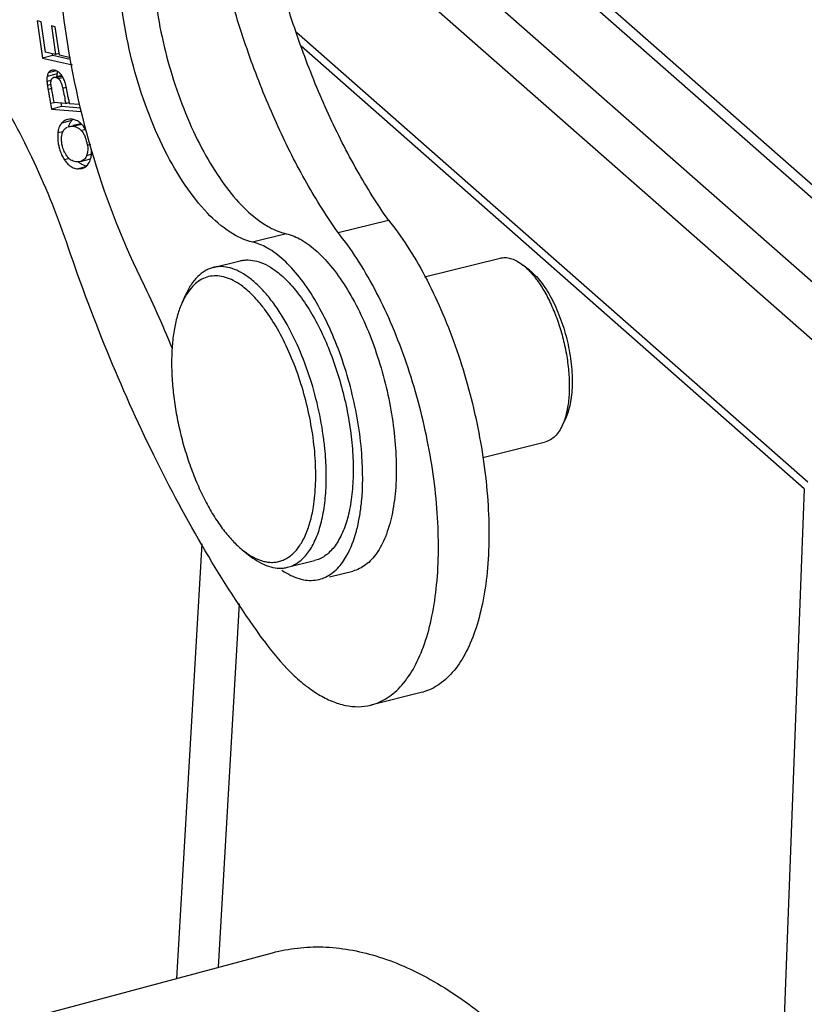
# Model space of a CAD drawing. Units: millimetres. Extents: x 1592 to 2037, y 610 to 925.
# Drawn here: x 1626 to 1640, y 670 to 688 of the extents above; entities that cross this region are included whole.
import ezdxf

# ---------------------------------------------------------------- set-up
doc = ezdxf.new("R2010")
doc.units = ezdxf.units.MM
doc.header["$LTSCALE"] = 65.395
doc.layers.get('0').update_dxf_attribs({"linetype": 'CONTINUOUS', "lineweight": 30})

msp = doc.modelspace()

# ---------------------------------------------------------------- linework, layer by layer
at = {"color": 7, "linetype": 'Continuous'}
for p, q in [((1630.887, 691.105), (1640.847, 682.346)), ((1642.188, 682.679), (1632.918, 690.831)), ((1642.543, 682.609), (1633.133, 690.884)), ((1640.344, 681.735), (1630.385, 690.494)), ((1626.297, 687.517), (1626.395, 686.841)), ((1626.367, 687.501), (1626.297, 687.517)), ((1626.447, 686.948), (1626.367, 687.501)), ((1626.554, 687.424), (1626.629, 686.907)), ((1626.623, 687.408), (1626.554, 687.424)), ((1626.699, 686.891), (1626.623, 687.408)), ((1630.999, 687.308), (1640.265, 679.16)), ((1640.204, 679.035), (1631.081, 687.058)), ((1626.578, 686.886), (1626.395, 686.841)), ((1626.629, 686.907), (1626.447, 686.948)), ((1626.578, 686.886), (1626.573, 686.919)), ((1626.893, 686.814), (1626.578, 686.886)), ((1626.691, 686.922), (1626.629, 686.907)), ((1626.9, 686.844), (1626.699, 686.891)), ((1626.395, 686.841), (1626.933, 686.717)), ((1626.658, 686.554), (1626.476, 686.509)), ((1626.644, 686.609), (1626.498, 686.573)), ((1626.741, 686.525), (1626.639, 686.5)), ((1626.549, 686.433), (1626.473, 686.414)), ((1626.543, 686.36), (1626.482, 686.345)), ((1626.642, 686.49), (1626.744, 686.515)), ((1626.678, 686.471), (1626.762, 686.492)), ((1626.561, 686.289), (1626.493, 686.273)), ((1626.759, 686.295), (1626.823, 686.311)), ((1626.524, 686.103), (1626.528, 686.082)), ((1626.528, 686.082), (1626.54, 686.016)), ((1626.604, 686.032), (1626.54, 686.016)), ((1626.54, 686.016), (1626.546, 685.982)), ((1626.546, 685.982), (1626.552, 685.949)), ((1626.593, 686.094), (1626.583, 686.147)), ((1626.596, 686.074), (1626.593, 686.094)), ((1626.603, 686.036), (1626.596, 686.074)), ((1626.81, 686.02), (1626.603, 686.036)), ((1626.735, 685.995), (1626.729, 686.028)), ((1626.741, 685.962), (1626.735, 685.995)), ((1626.81, 686.02), (1626.873, 686.035)), ((1627.06, 686), (1626.878, 686.014)), ((1626.552, 685.949), (1626.558, 685.916)), ((1626.741, 685.962), (1626.558, 685.916)), ((1626.558, 685.916), (1627.096, 685.875)), ((1627.078, 685.936), (1626.741, 685.962)), ((1626.922, 685.709), (1626.74, 685.663)), ((1626.884, 685.734), (1626.846, 685.728)), ((1626.943, 685.605), (1627.098, 685.644)), ((1627.06, 685.645), (1626.945, 685.617)), ((1626.761, 685.507), (1626.67, 685.485)), ((1627.091, 685.531), (1627.174, 685.551)), ((1627.207, 685.265), (1627.268, 685.28)), ((1627.195, 685.078), (1627.271, 685.097)), ((1626.876, 685.02), (1626.789, 684.998)), ((1627.079, 684.968), (1627.033, 684.961)), ((1627.079, 684.968), (1627.262, 685.013)), ((1627.161, 684.864), (1627.036, 684.833)), ((1627.036, 684.833), (1627.102, 684.839)), ((1631.75, 683.678), (1632.665, 683.905)), ((1630.811, 683.656), (1630.202, 683.505)), ((1629.488, 683.044), (1629.976, 683.165)), ((1633.318, 682.876), (1634.687, 683.215)), ((1635.073, 683.111), (1635.102, 683.089)), ((1635.224, 682.994), (1635.102, 683.089)), ((1628.922, 682.405), (1628.985, 682.546)), ((1635.884, 680.332), (1635.82, 680.191)), ((1634.373, 679.603), (1635.512, 679.886)), ((1640.204, 679.035), (1639.534, 661.398)), ((1629.279, 678.037), (1628.82, 670.154)), ((1630.036, 677.91), (1630.082, 677.875)), ((1630.036, 677.909), (1630.158, 677.814)), ((1630.158, 677.814), (1630.206, 677.778)), ((1630.835, 677.609), (1631.323, 677.73)), ((1631.593, 677.436), (1632.017, 677.541)), ((1629.583, 670.359), (1629.966, 676.949)), ((1633.256, 675.338), (1632.342, 675.111)), ((1624.952, 669.115), (1630.563, 670.622))]:
    msp.add_line(p, q, dxfattribs=at)
for centre, radius, start, end in [((1627.027, 686.502), 0.373, 176.2487, 179.6666), ((1626.565, 686.431), 0.196, 54.5806, 59.1517), ((1626.551, 686.412), 0.219, 49.3904, 54.562), ((1626.463, 686.329), 0.34, 33.2997, 35.2532), ((1628.076, 686.586), 1.613, 187.7132, 188.5851), ((1629.058, 686.733), 2.606, 188.5544, 189.0809), ((1626.618, 686.421), 0.0719, 103.8984, 109.9217), ((1630.367, 686.942), 3.931, 189.0752, 189.4343), ((1632.478, 687.292), 6.071, 189.4311, 189.6677), ((1636.595, 687.994), 10.247, 189.6712, 190.1435), ((1646.446, 689.747), 20.253, 190.1179, 190.3664), ((1629.799, 686.831), 3.287, 188.9113, 189.5991), ((1610.224, 683.203), 16.889, 9.8563, 10.1095), ((1645.971, 689.419), 19.394, 189.8732, 190.0478), ((1635.025, 687.483), 8.279, 190.0717, 190.221), ((1626.896, 685.525), 0.209, 123.7773, 138.5723), ((1626.895, 685.527), 0.207, 111.5983, 123.6749), ((1626.896, 685.523), 0.211, 103.9069, 111.5738), ((1627.095, 685.557), 0.23, 138.5822, 145.1837), ((1627.08, 685.569), 0.211, 129.8197, 138.5558), ((1627.109, 685.444), 0.207, 94.7686, 103.8571), ((1627.058, 685.451), 0.389, 164.6585, 169.2684), ((1626.923, 685.415), 0.191, 103.8631, 112.9367), ((1627.514, 685.433), 0.847, 184.9529, 188.3182), ((1627.541, 685.436), 0.875, 188.2957, 193.7167), ((1626.65, 685.189), 0.562, 7.7934, 22.8835), ((1627.234, 685.348), 0.49, 206.7194, 212.7163), ((1626.947, 685.163), 0.262, 341.0875, 343.6175), ((1627.3, 685.238), 0.38, 226.863, 229.5171), ((1626.804, 685.135), 0.477, 351.0817, 352.4472), ((1627.234, 685.127), 0.249, 252.2876, 258.772), ((1627.054, 685.038), 0.205, 300.986, 302.3053), ((1627.046, 685.047), 0.217, 316.2644, 318.1199), ((1610.675, 674.218), 19.512, 22.1397, 26.2785), ((1628.147, 680.583), 2.84, 36.7851, 38.0162), ((1625.773, 679.19), 5.766, 6.2266, 7.3599), ((1626.236, 679.217), 5.962, 3.9193, 4.3894), ((1631.511, 678.703), 1.386, 235.6452, 240.082)]:
    msp.add_arc(centre, radius, start, end, dxfattribs=at)
for points, knots in [([(1630.202, 683.505), (1630.058, 683.537), (1629.754, 683.683), (1629.344, 684.044), (1628.951, 684.551), (1628.589, 685.18), (1628.277, 685.905), (1628.027, 686.693), (1627.854, 687.506), (1627.79, 688.055), (1627.775, 688.325)], [0, 0, 0, 0, 0.078554, 0.17451, 0.288409, 0.417878, 0.559067, 0.707029, 0.856216, 1, 1, 1, 1]), ([(1628.384, 688.476), (1628.412, 687.996), (1628.562, 687.038), (1628.933, 685.902), (1629.336, 685.079), (1629.664, 684.559), (1630.013, 684.139), (1630.273, 683.919), (1630.405, 683.834)], [0, 0, 0, 0, 0.277324, 0.556155, 0.68611, 0.804925, 0.909988, 1, 1, 1, 1]), ([(1632.665, 683.905), (1632.461, 684.194), (1632.07, 684.819), (1631.556, 685.835), (1631.101, 686.947), (1630.847, 687.725), (1630.733, 688.125)], [0, 0, 0, 0, 0.227709, 0.473377, 0.732511, 1, 1, 1, 1]), ([(1631.75, 683.678), (1631.546, 683.967), (1631.155, 684.592), (1630.641, 685.608), (1630.186, 686.72), (1629.933, 687.499), (1629.818, 687.898)], [0, 0, 0, 0, 0.227709, 0.473377, 0.732511, 1, 1, 1, 1]), ([(1626.762, 687.681), (1626.863, 686.835), (1627.206, 685.181), (1627.803, 683.6), (1628.171, 682.857)], [0, 0, 0, 0, 0.506956, 1, 1, 1, 1]), ([(1626.498, 686.573), (1626.496, 686.568), (1626.485, 686.548), (1626.478, 686.526), (1626.476, 686.509)], [0, 0, 0, 0, 0.231347, 1, 1, 1, 1]), ([(1626.536, 686.608), (1626.525, 686.602), (1626.511, 686.591), (1626.501, 686.577), (1626.498, 686.573)], [0, 0, 0, 0, 0.741323, 1, 1, 1, 1]), ([(1626.641, 686.611), (1626.636, 686.613), (1626.618, 686.619), (1626.599, 686.622), (1626.584, 686.621)], [0, 0, 0, 0, 0.260949, 1, 1, 1, 1]), ([(1626.655, 686.526), (1626.655, 686.529), (1626.656, 686.538), (1626.657, 686.548), (1626.658, 686.554)], [0, 0, 0, 0, 0.259104, 1, 1, 1, 1]), ([(1626.715, 686.558), (1626.713, 686.56), (1626.707, 686.567), (1626.699, 686.574), (1626.694, 686.578)], [0, 0, 0, 0, 0.257535, 1, 1, 1, 1]), ([(1626.741, 686.526), (1626.739, 686.529), (1626.731, 686.54), (1626.722, 686.551), (1626.715, 686.558)], [0, 0, 0, 0, 0.260093, 1, 1, 1, 1]), ([(1626.781, 686.452), (1626.779, 686.458), (1626.769, 686.48), (1626.757, 686.501), (1626.747, 686.516)], [0, 0, 0, 0, 0.270665, 1, 1, 1, 1]), ([(1626.476, 686.509), (1626.474, 686.502), (1626.471, 686.47), (1626.471, 686.438), (1626.473, 686.414)], [0, 0, 0, 0, 0.222307, 1, 1, 1, 1]), ([(1626.473, 686.414), (1626.474, 686.411), (1626.475, 686.396), (1626.477, 686.381), (1626.478, 686.37)], [0, 0, 0, 0, 0.218167, 1, 1, 1, 1]), ([(1626.544, 686.392), (1626.544, 686.394), (1626.544, 686.403), (1626.545, 686.413), (1626.546, 686.419)], [0, 0, 0, 0, 0.260638, 1, 1, 1, 1]), ([(1626.546, 686.371), (1626.546, 686.373), (1626.545, 686.38), (1626.544, 686.387), (1626.544, 686.392)], [0, 0, 0, 0, 0.289234, 1, 1, 1, 1]), ([(1626.546, 686.419), (1626.546, 686.421), (1626.547, 686.43), (1626.549, 686.438), (1626.551, 686.444)], [0, 0, 0, 0, 0.261798, 1, 1, 1, 1]), ([(1626.552, 686.322), (1626.552, 686.327), (1626.549, 686.343), (1626.547, 686.359), (1626.546, 686.371)], [0, 0, 0, 0, 0.281228, 1, 1, 1, 1]), ([(1626.551, 686.444), (1626.552, 686.445), (1626.555, 686.452), (1626.558, 686.459), (1626.561, 686.463)], [0, 0, 0, 0, 0.261009, 1, 1, 1, 1]), ([(1626.561, 686.463), (1626.563, 686.466), (1626.572, 686.477), (1626.584, 686.485), (1626.593, 686.488)], [0, 0, 0, 0, 0.258905, 1, 1, 1, 1]), ([(1626.6, 686.491), (1626.61, 686.493), (1626.625, 686.494), (1626.638, 686.491), (1626.642, 686.49)], [0, 0, 0, 0, 0.741414, 1, 1, 1, 1]), ([(1626.642, 686.49), (1626.644, 686.489), (1626.652, 686.486), (1626.66, 686.483), (1626.666, 686.479)], [0, 0, 0, 0, 0.241362, 1, 1, 1, 1]), ([(1626.678, 686.471), (1626.679, 686.469), (1626.685, 686.464), (1626.691, 686.458), (1626.695, 686.453)], [0, 0, 0, 0, 0.239385, 1, 1, 1, 1]), ([(1626.695, 686.453), (1626.696, 686.452), (1626.702, 686.445), (1626.707, 686.438), (1626.71, 686.432)], [0, 0, 0, 0, 0.238523, 1, 1, 1, 1]), ([(1626.71, 686.432), (1626.712, 686.43), (1626.717, 686.421), (1626.721, 686.412), (1626.724, 686.405)], [0, 0, 0, 0, 0.238691, 1, 1, 1, 1]), ([(1626.724, 686.405), (1626.726, 686.4), (1626.736, 686.378), (1626.743, 686.355), (1626.748, 686.338)], [0, 0, 0, 0, 0.230569, 1, 1, 1, 1]), ([(1626.748, 686.338), (1626.749, 686.334), (1626.753, 686.32), (1626.757, 686.306), (1626.759, 686.295)], [0, 0, 0, 0, 0.241792, 1, 1, 1, 1]), ([(1626.798, 686.407), (1626.797, 686.411), (1626.792, 686.426), (1626.786, 686.441), (1626.781, 686.452)], [0, 0, 0, 0, 0.262329, 1, 1, 1, 1]), ([(1626.851, 686.167), (1626.844, 686.21), (1626.829, 686.291), (1626.81, 686.371), (1626.798, 686.407)], [0, 0, 0, 0, 0.530969, 1, 1, 1, 1]), ([(1626.859, 683.411), (1626.68, 683.936), (1626.285, 684.93), (1625.781, 685.875), (1625.508, 686.309)], [0, 0, 0, 0, 0.519352, 1, 1, 1, 1]), ([(1626.583, 686.147), (1626.581, 686.159), (1626.573, 686.204), (1626.564, 686.25), (1626.559, 686.283)], [0, 0, 0, 0, 0.261358, 1, 1, 1, 1]), ([(1626.759, 686.295), (1626.762, 686.281), (1626.775, 686.221), (1626.786, 686.161), (1626.794, 686.115)], [0, 0, 0, 0, 0.233416, 1, 1, 1, 1]), ([(1626.794, 686.115), (1626.798, 686.091), (1626.803, 686.059), (1626.809, 686.027), (1626.81, 686.02)], [0, 0, 0, 0, 0.752824, 1, 1, 1, 1]), ([(1626.74, 685.663), (1626.733, 685.656), (1626.708, 685.623), (1626.691, 685.584), (1626.683, 685.554)], [0, 0, 0, 0, 0.235161, 1, 1, 1, 1]), ([(1626.866, 685.599), (1626.867, 685.605), (1626.873, 685.625), (1626.882, 685.645), (1626.889, 685.659)], [0, 0, 0, 0, 0.260187, 1, 1, 1, 1]), ([(1627.004, 685.711), (1626.994, 685.715), (1626.956, 685.73), (1626.914, 685.736), (1626.884, 685.734)], [0, 0, 0, 0, 0.260647, 1, 1, 1, 1]), ([(1627.056, 685.681), (1627.052, 685.684), (1627.035, 685.695), (1627.018, 685.705), (1627.004, 685.711)], [0, 0, 0, 0, 0.25569, 1, 1, 1, 1]), ([(1627.102, 685.641), (1627.099, 685.644), (1627.084, 685.659), (1627.068, 685.672), (1627.056, 685.681)], [0, 0, 0, 0, 0.256288, 1, 1, 1, 1]), ([(1627.143, 685.593), (1627.139, 685.597), (1627.127, 685.614), (1627.113, 685.63), (1627.102, 685.641)], [0, 0, 0, 0, 0.255949, 1, 1, 1, 1]), ([(1626.67, 685.485), (1626.669, 685.475), (1626.666, 685.433), (1626.667, 685.391), (1626.67, 685.36)], [0, 0, 0, 0, 0.238308, 1, 1, 1, 1]), ([(1626.676, 685.523), (1626.675, 685.52), (1626.673, 685.507), (1626.671, 685.495), (1626.67, 685.485)], [0, 0, 0, 0, 0.244222, 1, 1, 1, 1]), ([(1626.74, 685.32), (1626.738, 685.332), (1626.735, 685.379), (1626.738, 685.427), (1626.746, 685.461)], [0, 0, 0, 0, 0.267626, 1, 1, 1, 1]), ([(1626.746, 685.461), (1626.747, 685.465), (1626.751, 685.48), (1626.756, 685.495), (1626.761, 685.506)], [0, 0, 0, 0, 0.259536, 1, 1, 1, 1]), ([(1626.761, 685.506), (1626.764, 685.512), (1626.777, 685.537), (1626.796, 685.558), (1626.812, 685.57)], [0, 0, 0, 0, 0.259996, 1, 1, 1, 1]), ([(1626.943, 685.605), (1626.961, 685.604), (1626.997, 685.597), (1627.03, 685.581), (1627.045, 685.57)], [0, 0, 0, 0, 0.500591, 1, 1, 1, 1]), ([(1627.045, 685.57), (1627.049, 685.568), (1627.066, 685.556), (1627.081, 685.542), (1627.091, 685.531)], [0, 0, 0, 0, 0.241014, 1, 1, 1, 1]), ([(1627.091, 685.531), (1627.094, 685.528), (1627.104, 685.516), (1627.114, 685.503), (1627.121, 685.493)], [0, 0, 0, 0, 0.245475, 1, 1, 1, 1]), ([(1627.121, 685.493), (1627.126, 685.487), (1627.144, 685.459), (1627.159, 685.43), (1627.168, 685.407)], [0, 0, 0, 0, 0.243844, 1, 1, 1, 1]), ([(1627.177, 685.54), (1627.175, 685.545), (1627.164, 685.563), (1627.152, 685.58), (1627.143, 685.593)], [0, 0, 0, 0, 0.255201, 1, 1, 1, 1]), ([(1626.796, 685.127), (1626.789, 685.142), (1626.761, 685.203), (1626.745, 685.27), (1626.74, 685.32)], [0, 0, 0, 0, 0.246513, 1, 1, 1, 1]), ([(1626.692, 685.229), (1626.694, 685.218), (1626.705, 685.177), (1626.719, 685.136), (1626.732, 685.106)], [0, 0, 0, 0, 0.254045, 1, 1, 1, 1]), ([(1626.732, 685.106), (1626.736, 685.096), (1626.753, 685.059), (1626.772, 685.023), (1626.789, 684.998)], [0, 0, 0, 0, 0.257448, 1, 1, 1, 1]), ([(1627.212, 685.199), (1627.212, 685.189), (1627.211, 685.152), (1627.206, 685.115), (1627.198, 685.089)], [0, 0, 0, 0, 0.263769, 1, 1, 1, 1]), ([(1627.207, 685.265), (1627.208, 685.259), (1627.211, 685.238), (1627.212, 685.215), (1627.212, 685.199)], [0, 0, 0, 0, 0.253595, 1, 1, 1, 1]), ([(1627.277, 685.072), (1627.278, 685.081), (1627.282, 685.119), (1627.282, 685.158), (1627.281, 685.187)], [0, 0, 0, 0, 0.237734, 1, 1, 1, 1]), ([(1626.789, 684.998), (1626.795, 684.989), (1626.819, 684.955), (1626.847, 684.924), (1626.871, 684.904)], [0, 0, 0, 0, 0.261555, 1, 1, 1, 1]), ([(1626.906, 684.993), (1626.901, 684.996), (1626.881, 685.009), (1626.864, 685.027), (1626.852, 685.041)], [0, 0, 0, 0, 0.243476, 1, 1, 1, 1]), ([(1627.033, 684.961), (1627.021, 684.961), (1626.977, 684.962), (1626.934, 684.976), (1626.906, 684.993)], [0, 0, 0, 0, 0.260371, 1, 1, 1, 1]), ([(1627.103, 684.914), (1627.099, 684.917), (1627.082, 684.927), (1627.065, 684.94), (1627.054, 684.95)], [0, 0, 0, 0, 0.244483, 1, 1, 1, 1]), ([(1627.159, 684.889), (1627.154, 684.891), (1627.135, 684.898), (1627.117, 684.906), (1627.103, 684.914)], [0, 0, 0, 0, 0.245609, 1, 1, 1, 1]), ([(1627.177, 685.04), (1627.17, 685.028), (1627.154, 685.006), (1627.131, 684.989), (1627.12, 684.983)], [0, 0, 0, 0, 0.506336, 1, 1, 1, 1]), ([(1627.195, 685.078), (1627.194, 685.075), (1627.189, 685.061), (1627.183, 685.049), (1627.177, 685.04)], [0, 0, 0, 0, 0.258226, 1, 1, 1, 1]), ([(1627.207, 684.902), (1627.211, 684.906), (1627.223, 684.921), (1627.233, 684.937), (1627.24, 684.95)], [0, 0, 0, 0, 0.243288, 1, 1, 1, 1]), ([(1627.24, 684.95), (1627.243, 684.955), (1627.253, 684.975), (1627.26, 684.996), (1627.265, 685.012)], [0, 0, 0, 0, 0.240097, 1, 1, 1, 1]), ([(1627.265, 685.012), (1627.266, 685.016), (1627.27, 685.032), (1627.273, 685.048), (1627.275, 685.061)], [0, 0, 0, 0, 0.242648, 1, 1, 1, 1]), ([(1626.871, 684.904), (1626.895, 684.884), (1626.946, 684.85), (1627.007, 684.834), (1627.036, 684.833)], [0, 0, 0, 0, 0.518236, 1, 1, 1, 1]), ([(1627.102, 684.839), (1627.107, 684.84), (1627.127, 684.846), (1627.146, 684.855), (1627.16, 684.863)], [0, 0, 0, 0, 0.246094, 1, 1, 1, 1]), ([(1627.164, 684.865), (1627.167, 684.867), (1627.181, 684.877), (1627.194, 684.888), (1627.203, 684.897)], [0, 0, 0, 0, 0.243802, 1, 1, 1, 1]), ([(1632.665, 683.905), (1632.787, 683.754), (1633.022, 683.425), (1633.339, 682.88), (1633.628, 682.275), (1633.973, 681.396), (1634.294, 680.243), (1634.464, 679.069), (1634.494, 678.161), (1634.464, 677.536), (1634.381, 676.967), (1634.249, 676.465), (1634.069, 676.04), (1633.843, 675.702), (1633.573, 675.458), (1633.362, 675.364), (1633.256, 675.338)], [0, 0, 0, 0, 0.061816, 0.129092, 0.200788, 0.27577, 0.430259, 0.581759, 0.653112, 0.71993, 0.781265, 0.836443, 0.885186, 0.927789, 0.965357, 1, 1, 1, 1]), ([(1630.405, 683.834), (1630.438, 683.813), (1630.566, 683.737), (1630.706, 683.68), (1630.811, 683.656)], [0, 0, 0, 0, 0.269142, 1, 1, 1, 1]), ([(1632.342, 675.111), (1632.447, 675.137), (1632.658, 675.231), (1632.929, 675.475), (1633.155, 675.814), (1633.335, 676.238), (1633.467, 676.74), (1633.549, 677.31), (1633.579, 677.935), (1633.549, 678.842), (1633.379, 680.016), (1633.058, 681.169), (1632.714, 682.048), (1632.424, 682.654), (1632.108, 683.198), (1631.872, 683.528), (1631.75, 683.678)], [0, 0, 0, 0, 0.034643, 0.072211, 0.114814, 0.163557, 0.218735, 0.28007, 0.346888, 0.418241, 0.569741, 0.72423, 0.799214, 0.870911, 0.938185, 1, 1, 1, 1]), ([(1630.547, 683.35), (1630.519, 683.369), (1630.411, 683.435), (1630.292, 683.484), (1630.202, 683.505)], [0, 0, 0, 0, 0.269956, 1, 1, 1, 1]), ([(1630.811, 683.656), (1630.908, 683.634), (1631.11, 683.546), (1631.392, 683.329), (1631.668, 683.025), (1632.033, 682.492), (1632.41, 681.681), (1632.661, 680.79), (1632.776, 680.048), (1632.813, 679.512), (1632.801, 679.011), (1632.737, 678.562), (1632.627, 678.177), (1632.47, 677.869), (1632.269, 677.646), (1632.1, 677.562), (1632.017, 677.541)], [0, 0, 0, 0, 0.042009, 0.091775, 0.14977, 0.215529, 0.364914, 0.526263, 0.606165, 0.682715, 0.753914, 0.818177, 0.87454, 0.922644, 0.963548, 1, 1, 1, 1]), ([(1630.408, 676.275), (1630.051, 676.769), (1629.361, 677.828), (1628.431, 679.545), (1627.583, 681.42), (1627.089, 682.735), (1626.859, 683.411)], [0, 0, 0, 0, 0.228562, 0.473593, 0.731943, 1, 1, 1, 1]), ([(1632.18, 679.673), (1632.151, 680.056), (1632.021, 680.817), (1631.666, 681.869), (1631.248, 682.637), (1630.857, 683.106), (1630.651, 683.282), (1630.547, 683.35)], [0, 0, 0, 0, 0.279333, 0.55755, 0.804796, 0.90969, 1, 1, 1, 1]), ([(1629.976, 683.165), (1630, 683.171), (1630.049, 683.18), (1630.151, 683.184), (1630.286, 683.163), (1630.449, 683.098), (1630.553, 683.033), (1630.605, 682.996)], [0, 0, 0, 0, 0.110432, 0.222483, 0.456934, 0.713937, 1, 1, 1, 1]), ([(1634.687, 683.215), (1634.717, 683.222), (1634.78, 683.229), (1634.878, 683.213), (1634.977, 683.174), (1635.041, 683.134), (1635.073, 683.111)], [0, 0, 0, 0, 0.222097, 0.456654, 0.713824, 1, 1, 1, 1]), ([(1629.488, 683.044), (1629.462, 683.038), (1629.411, 683.021), (1629.312, 682.972), (1629.196, 682.88), (1629.077, 682.729), (1629.014, 682.611), (1628.985, 682.546)], [0, 0, 0, 0, 0.108803, 0.219433, 0.452356, 0.710292, 1, 1, 1, 1]), ([(1630.117, 682.875), (1630.065, 682.912), (1629.961, 682.977), (1629.799, 683.042), (1629.664, 683.063), (1629.561, 683.059), (1629.512, 683.05), (1629.488, 683.044)], [0, 0, 0, 0, 0.286057, 0.543069, 0.777516, 0.889567, 1, 1, 1, 1]), ([(1630.605, 682.996), (1630.644, 682.967), (1630.723, 682.904), (1630.837, 682.796), (1630.95, 682.671), (1631.101, 682.48), (1631.28, 682.205), (1631.473, 681.836), (1631.643, 681.429), (1631.787, 680.996), (1631.9, 680.547), (1631.98, 680.097), (1632.023, 679.655), (1632.029, 679.236), (1632.003, 678.905), (1631.962, 678.662), (1631.923, 678.496), (1631.875, 678.344), (1631.818, 678.206), (1631.754, 678.083), (1631.682, 677.976), (1631.602, 677.887), (1631.515, 677.815), (1631.422, 677.761), (1631.356, 677.738), (1631.323, 677.73)], [0, 0, 0, 0, 0.02476, 0.051358, 0.079769, 0.109944, 0.175181, 0.246052, 0.321191, 0.399015, 0.477818, 0.555849, 0.631392, 0.702847, 0.768813, 0.799395, 0.828232, 0.855258, 0.880455, 0.903851, 0.925541, 0.945696, 0.964574, 0.98253, 1, 1, 1, 1]), ([(1635.102, 683.089), (1635.112, 683.082), (1635.151, 683.05), (1635.188, 683.014), (1635.215, 682.987)], [0, 0, 0, 0, 0.239358, 1, 1, 1, 1]), ([(1635.215, 682.987), (1635.268, 682.932), (1635.37, 682.808), (1635.456, 682.672), (1635.498, 682.599)], [0, 0, 0, 0, 0.47183, 1, 1, 1, 1]), ([(1635.224, 682.994), (1635.26, 682.965), (1635.332, 682.9), (1635.431, 682.784), (1635.527, 682.648), (1635.617, 682.493), (1635.701, 682.323), (1635.803, 682.076), (1635.904, 681.75), (1635.967, 681.414), (1635.992, 681.148), (1635.998, 680.958), (1635.99, 680.779), (1635.969, 680.614), (1635.935, 680.465), (1635.902, 680.374), (1635.884, 680.332)], [0, 0, 0, 0, 0.047793, 0.10086, 0.158905, 0.221404, 0.287646, 0.356799, 0.500027, 0.643252, 0.7124, 0.778637, 0.841129, 0.899169, 0.952225, 1, 1, 1, 1]), ([(1629.997, 682.717), (1629.951, 682.751), (1629.858, 682.809), (1629.714, 682.869), (1629.572, 682.897), (1629.435, 682.891), (1629.305, 682.851), (1629.186, 682.777), (1629.079, 682.672), (1629.02, 682.587), (1628.992, 682.541)], [0, 0, 0, 0, 0.145312, 0.27672, 0.396926, 0.510195, 0.621895, 0.737702, 0.862548, 1, 1, 1, 1]), ([(1630.757, 682.131), (1630.709, 682.21), (1630.611, 682.36), (1630.453, 682.564), (1630.29, 682.736), (1630.175, 682.833), (1630.117, 682.875)], [0, 0, 0, 0, 0.28194, 0.543518, 0.783129, 1, 1, 1, 1]), ([(1630.384, 682.333), (1630.325, 682.409), (1630.205, 682.547), (1630.067, 682.667), (1629.997, 682.717)], [0, 0, 0, 0, 0.530161, 1, 1, 1, 1]), ([(1635.498, 682.599), (1635.546, 682.514), (1635.635, 682.335), (1635.746, 682.05), (1635.835, 681.748), (1635.9, 681.44), (1635.937, 681.135), (1635.947, 680.844), (1635.928, 680.577), (1635.895, 680.41), (1635.873, 680.334)], [0, 0, 0, 0, 0.124029, 0.255508, 0.390915, 0.526503, 0.658515, 0.783397, 0.898029, 1, 1, 1, 1]), ([(1628.992, 682.541), (1628.986, 682.53), (1628.96, 682.486), (1628.938, 682.44), (1628.922, 682.405)], [0, 0, 0, 0, 0.241944, 1, 1, 1, 1]), ([(1628.922, 682.405), (1628.89, 682.334), (1628.835, 682.18), (1628.778, 681.929), (1628.742, 681.65), (1628.729, 681.348), (1628.738, 681.027), (1628.769, 680.694), (1628.822, 680.354), (1628.897, 680.013), (1628.99, 679.677), (1629.102, 679.352), (1629.23, 679.042), (1629.371, 678.755), (1629.524, 678.494), (1629.686, 678.263), (1629.854, 678.068), (1629.975, 677.957), (1630.036, 677.91)], [0, 0, 0, 0, 0.047769, 0.100818, 0.158852, 0.221336, 0.287566, 0.356707, 0.427839, 0.49998, 0.572122, 0.643255, 0.7124, 0.778633, 0.841123, 0.899162, 0.952217, 1, 1, 1, 1]), ([(1631.304, 678.706), (1631.326, 678.845), (1631.352, 679.139), (1631.343, 679.598), (1631.287, 680.082), (1631.188, 680.574), (1631.047, 681.056), (1630.871, 681.511), (1630.666, 681.922), (1630.506, 682.171), (1630.421, 682.284)], [0, 0, 0, 0, 0.111931, 0.234719, 0.365175, 0.49961, 0.634098, 0.764709, 0.887745, 1, 1, 1, 1]), ([(1631.492, 679.929), (1631.467, 680.127), (1631.395, 680.523), (1631.234, 681.098), (1631.024, 681.639), (1630.851, 681.975), (1630.757, 682.131)], [0, 0, 0, 0, 0.256959, 0.515644, 0.766353, 1, 1, 1, 1]), ([(1635.873, 680.334), (1635.869, 680.321), (1635.854, 680.273), (1635.836, 680.225), (1635.82, 680.191)], [0, 0, 0, 0, 0.260695, 1, 1, 1, 1]), ([(1635.82, 680.191), (1635.803, 680.151), (1635.764, 680.079), (1635.691, 679.986), (1635.608, 679.92), (1635.544, 679.894), (1635.512, 679.886)], [0, 0, 0, 0, 0.289869, 0.547947, 0.781001, 1, 1, 1, 1]), ([(1630.835, 677.609), (1630.867, 677.617), (1630.93, 677.639), (1631.02, 677.689), (1631.103, 677.756), (1631.21, 677.871), (1631.298, 678.015), (1631.371, 678.179), (1631.437, 678.374), (1631.498, 678.649), (1631.537, 679.01), (1631.541, 679.404), (1631.521, 679.676), (1631.506, 679.815)], [0, 0, 0, 0, 0.040013, 0.081049, 0.124032, 0.169726, 0.2712, 0.327761, 0.38833, 0.521278, 0.66905, 0.829551, 1, 1, 1, 1]), ([(1632.144, 678.549), (1632.158, 678.631), (1632.203, 678.987), (1632.202, 679.349), (1632.184, 679.625)], [0, 0, 0, 0, 0.231654, 1, 1, 1, 1]), ([(1630.217, 677.791), (1630.277, 677.759), (1630.369, 677.722), (1630.495, 677.699), (1630.585, 677.698), (1630.672, 677.71), (1630.755, 677.737), (1630.835, 677.778), (1630.937, 677.853), (1631.027, 677.954), (1631.103, 678.075), (1631.176, 678.22), (1631.25, 678.431), (1631.289, 678.611), (1631.304, 678.706)], [0, 0, 0, 0, 0.117775, 0.171836, 0.223682, 0.274315, 0.324839, 0.376367, 0.429932, 0.546271, 0.610472, 0.679122, 0.83028, 1, 1, 1, 1]), ([(1632.083, 678.266), (1632.089, 678.288), (1632.113, 678.382), (1632.132, 678.476), (1632.144, 678.549)], [0, 0, 0, 0, 0.241706, 1, 1, 1, 1]), ([(1631.829, 677.697), (1631.857, 677.735), (1631.969, 677.911), (1632.041, 678.11), (1632.083, 678.266)], [0, 0, 0, 0, 0.224652, 1, 1, 1, 1]), ([(1630.082, 677.875), (1630.093, 677.867), (1630.137, 677.837), (1630.182, 677.809), (1630.217, 677.791)], [0, 0, 0, 0, 0.258877, 1, 1, 1, 1]), ([(1630.206, 677.778), (1630.258, 677.74), (1630.362, 677.676), (1630.524, 677.611), (1630.659, 677.59), (1630.762, 677.594), (1630.811, 677.603), (1630.835, 677.609)], [0, 0, 0, 0, 0.286057, 0.543069, 0.777516, 0.889567, 1, 1, 1, 1]), ([(1631.405, 677.389), (1631.487, 677.41), (1631.651, 677.49), (1631.774, 677.622), (1631.829, 677.697)], [0, 0, 0, 0, 0.472652, 1, 1, 1, 1]), ([(1630.82, 677.502), (1630.914, 677.448), (1631.104, 677.367), (1631.314, 677.367), (1631.405, 677.389)], [0, 0, 0, 0, 0.533599, 1, 1, 1, 1]), ([(1630.408, 676.275), (1630.556, 676.072), (1630.788, 675.791), (1631.134, 675.481), (1631.383, 675.305), (1631.632, 675.177), (1631.876, 675.099), (1632.115, 675.074), (1632.269, 675.093), (1632.342, 675.111)], [0, 0, 0, 0, 0.316246, 0.45623, 0.583952, 0.700185, 0.806466, 0.905259, 1, 1, 1, 1]), ([(1630.564, 670.622), (1630.711, 670.662), (1631.014, 670.719), (1631.646, 670.744), (1632.481, 670.593), (1633.48, 670.148), (1634.482, 669.45), (1635.472, 668.515), (1636.435, 667.358), (1637.357, 665.998), (1637.915, 665.004), (1638.185, 664.48)], [0, 0, 0, 0, 0.043731, 0.088034, 0.181017, 0.283908, 0.399622, 0.529453, 0.67346, 0.830812, 1, 1, 1, 1])]:
    msp.add_open_spline(points, degree=3, knots=knots, dxfattribs=at)
for points in [[(1626.561, 686.618), (1626.552, 686.616), (1626.544, 686.613), (1626.536, 686.608)], [(1626.584, 686.621), (1626.577, 686.621), (1626.569, 686.62), (1626.561, 686.618)], [(1626.665, 686.599), (1626.657, 686.604), (1626.649, 686.608), (1626.641, 686.611)], [(1626.658, 686.554), (1626.66, 686.562), (1626.662, 686.57), (1626.664, 686.578)], [(1626.664, 686.578), (1626.665, 686.583), (1626.667, 686.589), (1626.669, 686.594)], [(1626.666, 686.479), (1626.67, 686.476), (1626.674, 686.474), (1626.678, 686.471)], [(1626.889, 685.659), (1626.894, 685.669), (1626.9, 685.679), (1626.906, 685.688)], [(1626.812, 685.57), (1626.823, 685.578), (1626.835, 685.585), (1626.848, 685.59)], [(1626.877, 685.6), (1626.898, 685.605), (1626.921, 685.607), (1626.943, 685.605)], [(1626.852, 685.041), (1626.841, 685.054), (1626.831, 685.068), (1626.822, 685.083)], [(1627.12, 684.983), (1627.107, 684.976), (1627.093, 684.971), (1627.079, 684.968)]]:
    msp.add_open_spline(points, degree=3, dxfattribs=at)

doc.saveas('drawing.dxf')
